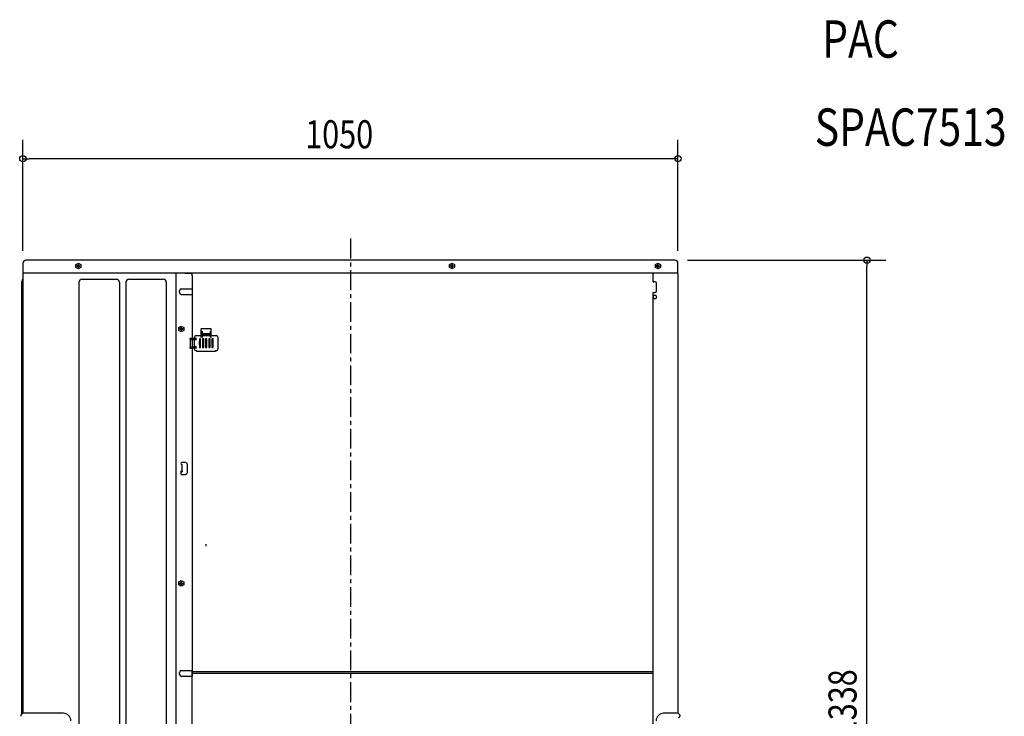
# Model space of a CAD drawing. Extents: x -530 to 1048, y -272 to 1724.
# Drawn here: x -530 to 1048, y 607 to 1724 of the extents above; entities that cross this region are included whole.
import ezdxf
from ezdxf.enums import TextEntityAlignment as Align

# ---------------------------------------------------------------- set-up
doc = ezdxf.new("R2010")
doc.units = 0
doc.linetypes.add('CENTER', pattern=[50.8, 31.75, -6.35, 6.35, -6.35])
doc.linetypes.add('CONTINOUS', pattern=[0])
for name, color, linetype in [('BASIS', 6, 'CONTINOUS'), ('DETAIL', 5, 'CONTINOUS'), ('ETC', 61, 'CONTINOUS'), ('OUTLINE', 3, 'CONTINOUS'), ('SIZE', 30, 'CONTINOUS')]:
    doc.layers.add(name, color=color, linetype=linetype)
doc.styles.get("Standard").update_dxf_attribs({"font": 'simplex.shx', "width": 0.8, "height": 45, "bigfont": 'bigfont.shx'})

msp = doc.modelspace()

# ---------------------------------------------------------------- linework, layer by layer
at = {"layer": 'BASIS', "linetype": 'CENTER'}
msp.add_line((0, 1372.5), (0, 0), dxfattribs=at)
at = {"layer": 'DETAIL', "linetype": 'Continuous'}
for p, q in [((-525, 1333), (-525, 1319.1)), ((-439.8, 1330.9), (-435.8, 1333.2)), ((-439.8, 1326.3), (-439.8, 1330.9)), ((-435.8, 1324), (-439.8, 1326.3)), ((-438.3, 1328.1), (-438.3, 1329.1)), ((-436.8, 1329.1), (-438.3, 1329.1)), ((-438.3, 1328.1), (-436.8, 1328.1)), ((-436.5, 1329.2), (-436.5, 1328)), ((-435.2, 1329.3), (-436.4, 1329.3)), ((-435.2, 1327.9), (-436.4, 1327.9)), ((-436.3, 1331.1), (-436.3, 1329.6)), ((-436.3, 1331.1), (-435.3, 1331.1)), ((-436.3, 1327.6), (-436.3, 1326.2)), ((-435.3, 1326.2), (-436.3, 1326.2)), ((-435.8, 1333.2), (-431.8, 1330.9)), ((-431.8, 1326.3), (-435.8, 1324)), ((-435.3, 1329.6), (-435.3, 1331.1)), ((-435.3, 1326.2), (-435.3, 1327.6)), ((-435.1, 1329.2), (-435.1, 1328)), ((-434.8, 1329.1), (-433.4, 1329.1)), ((-434.8, 1328.1), (-433.4, 1328.1)), ((-433.4, 1329.1), (-433.4, 1328.1)), ((-431.8, 1330.9), (-431.8, 1326.3)), ((159, 1330.9), (163, 1333.2)), ((159, 1326.3), (159, 1330.9)), ((163, 1324), (159, 1326.3)), ((160.5, 1328.1), (160.5, 1329.1)), ((162, 1329.1), (160.5, 1329.1)), ((160.5, 1328.1), (162, 1328.1)), ((162.3, 1329.2), (162.3, 1328)), ((163.6, 1329.3), (162.4, 1329.3)), ((163.6, 1327.9), (162.4, 1327.9)), ((162.5, 1331.1), (162.5, 1329.6)), ((162.5, 1331.1), (163.5, 1331.1)), ((162.5, 1327.6), (162.5, 1326.2)), ((163.5, 1326.2), (162.5, 1326.2)), ((163, 1333.2), (167, 1330.9)), ((167, 1326.3), (163, 1324)), ((163.5, 1329.6), (163.5, 1331.1)), ((163.5, 1326.2), (163.5, 1327.6)), ((163.7, 1329.2), (163.7, 1328)), ((164, 1329.1), (165.4, 1329.1)), ((164, 1328.1), (165.4, 1328.1)), ((165.4, 1329.1), (165.4, 1328.1)), ((167, 1330.9), (167, 1326.3)), ((488.8, 1330.9), (492.8, 1333.2)), ((488.8, 1326.3), (488.8, 1330.9)), ((492.8, 1324), (488.8, 1326.3)), ((490.3, 1328.1), (490.3, 1329.1)), ((491.8, 1329.1), (490.3, 1329.1)), ((490.3, 1328.1), (491.8, 1328.1)), ((492.1, 1329.2), (492.1, 1328)), ((493.4, 1329.3), (492.2, 1329.3)), ((493.4, 1327.9), (492.2, 1327.9)), ((492.3, 1331.1), (492.3, 1329.6)), ((492.3, 1331.1), (493.3, 1331.1)), ((492.3, 1327.6), (492.3, 1326.2)), ((493.3, 1326.2), (492.3, 1326.2)), ((492.8, 1333.2), (496.8, 1330.9)), ((496.8, 1326.3), (492.8, 1324)), ((493.3, 1329.6), (493.3, 1331.1)), ((493.3, 1326.2), (493.3, 1327.6)), ((493.5, 1329.2), (493.5, 1328)), ((493.8, 1329.1), (495.3, 1329.1)), ((493.8, 1328.1), (495.3, 1328.1)), ((495.3, 1329.1), (495.3, 1328.1)), ((496.8, 1330.9), (496.8, 1326.3)), ((525, 1319.1), (525, 1333)), ((-525, 1316.6), (-525, 611.4)), ((-524, 1317.6), (-524.3, 1317.8)), ((-524, 1317.6), (486.2, 1317.6)), ((-280, 1316.6), (-279.8, 1316.6)), ((-280, 1316.6), (-280, 207.2)), ((-279.8, 1317.6), (-279.8, 1316.6)), ((-265.5, 1317.6), (-265.5, 1316.6)), ((-256.5, 1316.6), (-265.5, 1316.6)), ((-253.5, 1313.6), (-253.5, 679.8)), ((485.2, 1316.6), (486.2, 1316.6)), ((485.2, 1303.4), (485.2, 1316.6)), ((486.2, 1317.6), (486.2, 1316.6)), ((486.2, 1317.6), (524, 1317.6)), ((524.3, 1317.8), (524, 1317.6)), ((525, 1316.6), (525, 611.4)), ((-527, 1303.4), (-527, 609.9)), ((-525.9, 1305.7), (-526.1, 1305.5)), ((-435, 1302.6), (-435, 262.6)), ((-370, 1302.6), (-370, 262.6)), ((-360, 1302.6), (-360, 262.6)), ((-295, 1302.6), (-295, 262.6)), ((488.2, 1303.4), (485.2, 1303.4)), ((485.2, 1303.4), (486.2, 1303.4)), ((490.7, 1288.9), (490.7, 1300.9)), ((-273.9, 1285.9), (-273.9, 1288.9)), ((-271, 1291.8), (-253.5, 1291.8)), ((-271, 1283), (-253.5, 1283)), ((-253.5, 1292), (-253.5, 1291.8)), ((-253.5, 1291.8), (-253.5, 1288.9)), ((-253.5, 1285.9), (-253.5, 1283)), ((-253.5, 1283), (-253.5, 1282.8)), ((-253.5, 1282.8), (-253.5, 680)), ((485.2, 1286.4), (487.6, 1286.4)), ((485.2, 1281.4), (485.2, 1286.4)), ((487.6, 1281.4), (485.2, 1281.4)), ((485.2, 1276.4), (485.2, 1281.4)), ((485.2, 1280.4), (485.2, 1281.4)), ((486, 1276.4), (486, 1281.4)), ((486, 1280.5), (486, 1281.4)), ((485.2, 678.4), (485.2, 1276.4)), ((485.2, 1276.4), (488.2, 1276.4)), ((-275, 1230), (-271, 1232.3)), ((-271, 1232.3), (-267, 1230)), ((-275, 1225.4), (-275, 1230)), ((-271, 1223.1), (-275, 1225.4)), ((-272, 1228.2), (-273.5, 1228.2)), ((-273.5, 1227.2), (-273.5, 1228.2)), ((-273.5, 1227.2), (-272, 1227.2)), ((-271.7, 1228.3), (-271.7, 1227.1)), ((-270.4, 1228.4), (-271.6, 1228.4)), ((-270.4, 1227), (-271.6, 1227)), ((-271.5, 1230.2), (-270.5, 1230.2)), ((-271.5, 1230.2), (-271.5, 1228.7)), ((-271.5, 1226.7), (-271.5, 1225.3)), ((-270.5, 1225.3), (-271.5, 1225.3)), ((-267, 1225.4), (-271, 1223.1)), ((-270.5, 1228.7), (-270.5, 1230.2)), ((-270.5, 1225.3), (-270.5, 1226.7)), ((-270.3, 1228.3), (-270.3, 1227.1)), ((-270, 1228.2), (-268.6, 1228.2)), ((-270, 1227.2), (-268.6, 1227.2)), ((-268.6, 1228.2), (-268.6, 1227.2)), ((-267, 1230), (-267, 1225.4)), ((-249.9, 1215.7), (-249.9, 1214.8)), ((-247, 1217.1), (-239, 1217.1)), ((-223, 1228), (-239, 1228)), ((-239, 1224), (-239, 1228)), ((-239, 1213.9), (-239, 1224)), ((-237, 1213.9), (-237, 1224)), ((-225, 1220), (-237, 1220)), ((-225, 1216.9), (-237, 1216.9)), ((-226, 1219.5), (-236, 1219.5)), ((-236, 1217.8), (-236, 1219.5)), ((-226, 1217.9), (-236, 1217.9)), ((-226, 1217.8), (-236, 1217.8)), ((-226, 1217.8), (-226, 1219.5)), ((-225, 1224), (-225, 1213.9)), ((-223, 1224), (-223, 1228)), ((-223, 1213.9), (-223, 1224)), ((-223, 1217.1), (-215, 1217.1)), ((-257, 1211), (-257, 1213)), ((-257, 1213), (-253, 1213)), ((-257, 1211), (-253, 1211)), ((-257, 1211), (-257, 1199)), ((-256.1, 1199), (-256.1, 1211)), ((-253, 1213), (-246.9, 1213)), ((-253, 1211), (-246.9, 1211)), ((-250, 1214.1), (-250, 1213)), ((-249.9, 1214.8), (-249.9, 1213.9)), ((-249.9, 1199), (-249.9, 1211)), ((-240, 1212), (-242, 1212)), ((-242, 1212), (-242, 1198)), ((-241.9, 1206), (-242, 1206)), ((-241.9, 1204.2), (-242, 1204.2)), ((-242, 1203.9), (-241.9, 1203.9)), ((-242, 1203.9), (-242, 1203.9)), ((-241.7, 1206), (-241.9, 1206)), ((-241.8, 1204.2), (-241.9, 1204.2)), ((-241.9, 1203.9), (-241.6, 1203.9)), ((-241.7, 1204.2), (-241.8, 1204.2)), ((-241.6, 1206), (-241.7, 1206)), ((-241.6, 1204.2), (-241.7, 1204.2)), ((-241.6, 1202), (-241.6, 1208)), ((-240, 1208), (-241.6, 1208)), ((-240, 1202), (-241.6, 1202)), ((-240, 1198), (-240, 1212)), ((-235, 1212), (-237, 1212)), ((-237, 1212), (-237, 1198)), ((-236.8, 1208), (-237, 1208)), ((-236.8, 1202), (-237, 1202)), ((-235, 1208), (-235.2, 1208)), ((-235, 1202), (-235.2, 1202)), ((-235, 1198), (-235, 1212)), ((-230, 1212), (-232, 1212)), ((-232, 1212), (-232, 1198)), ((-230, 1208), (-232, 1208)), ((-230, 1202), (-232, 1202)), ((-230, 1198), (-230, 1212)), ((-225, 1212), (-227, 1212)), ((-227, 1212), (-227, 1198)), ((-226.8, 1208), (-227, 1208)), ((-226.8, 1202), (-227, 1202)), ((-225, 1208), (-225.2, 1208)), ((-225, 1202), (-225.2, 1202)), ((-225, 1198), (-225, 1212)), ((-220, 1212), (-222, 1212)), ((-222, 1212), (-222, 1198)), ((-220, 1208), (-222, 1208)), ((-220, 1202), (-222, 1202)), ((-220, 1198), (-220, 1212)), ((-212, 1195.9), (-212, 1214.1)), ((-257, 1197), (-257, 1199)), ((-257, 1199), (-253, 1199)), ((-257, 1197), (-253, 1197)), ((-246.9, 1199), (-253, 1199)), ((-246.9, 1197), (-253, 1197)), ((-250, 1195.9), (-250, 1197)), ((-247, 1192.9), (-246, 1192.9)), ((-246, 1191.5), (-246, 1192.9)), ((-216, 1191.5), (-246, 1191.5)), ((-242, 1198), (-240, 1198)), ((-237, 1198), (-235, 1198)), ((-232, 1198), (-230, 1198)), ((-227, 1198), (-225, 1198)), ((-222, 1198), (-220, 1198)), ((-216, 1192.9), (-215, 1192.9)), ((-216, 1192.9), (-216, 1191.5)), ((-270.3, 1010.4), (-270.4, 1010.4)), ((-270.2, 1010.4), (-270.3, 1010.4)), ((-264.2, 1013.4), (-270.2, 1013.4)), ((-270.2, 1010.4), (-269.4, 1010.4)), ((-269.4, 1000.4), (-269.4, 1010.4)), ((-261.2, 997.4), (-261.2, 1010.4)), ((-271.7, 998.9), (-271.7, 995.9)), ((-270.4, 1000.4), (-270.3, 1000.4)), ((-270.3, 1000.4), (-270.2, 1000.4)), ((-270.2, 1000.4), (-269.4, 1000.4)), ((-270.2, 999.1), (-270.2, 1000.4)), ((-270.2, 999.1), (-270.2, 998.4)), ((-270.2, 998.4), (-269.4, 998.4)), ((-270.2, 994.4), (-264.2, 994.4)), ((-269.4, 999.1), (-269.4, 1000.4)), ((-269.4, 999.1), (-269.4, 998.4)), ((-231.9, 882.4), (-231.9, 879.4)), ((-275, 822), (-271, 824.3)), ((-275, 817.4), (-275, 822)), ((-271.5, 822.2), (-270.5, 822.2)), ((-271.5, 822.2), (-271.5, 820.7)), ((-271, 824.3), (-267, 822)), ((-270.5, 820.7), (-270.5, 822.2)), ((-267, 822), (-267, 817.4)), ((-271, 815.1), (-275, 817.4)), ((-272, 820.2), (-273.5, 820.2)), ((-273.5, 819.2), (-273.5, 820.2)), ((-273.5, 819.2), (-272, 819.2)), ((-271.7, 820.3), (-271.7, 819.1)), ((-270.4, 820.4), (-271.6, 820.4)), ((-270.4, 819), (-271.6, 819)), ((-271.5, 818.7), (-271.5, 817.3)), ((-270.5, 817.3), (-271.5, 817.3)), ((-267, 817.4), (-271, 815.1)), ((-270.5, 817.3), (-270.5, 818.7)), ((-270.3, 820.3), (-270.3, 819.1)), ((-270, 820.2), (-268.6, 820.2)), ((-270, 819.2), (-268.6, 819.2)), ((-268.6, 820.2), (-268.6, 819.2)), ((-271, 679.8), (-253.5, 679.8)), ((-253.5, 680), (-253.5, 679.8)), ((-253.5, 679.8), (-253.5, 676.9)), ((-253.5, 210.2), (-253.5, 679.8)), ((-273.9, 673.9), (-273.9, 676.9)), ((-271, 671), (-253.5, 671)), ((-253.5, 673.9), (-253.5, 676.9)), ((-253.5, 673.9), (-253.5, 671)), ((-253.5, 671), (-253.5, 670.8)), ((485.2, 99.8), (485.2, 678.4)), ((-528, 608.5), (-528, 606.6)), ((-525.6, 611.3), (-527.7, 609.2)), ((-460, 611.4), (-525.3, 611.4)), ((525.3, 611.4), (502, 611.4)), ((525.6, 611.3), (527.7, 609.2)), ((528, 608.5), (528, 606.6))]:
    msp.add_line(p, q, dxfattribs=at)
at = {"layer": 'DETAIL'}
for p, q in [((520, 1338), (-520, 1338)), ((-430, 1307.6), (-375, 1307.6)), ((-355, 1307.6), (-300, 1307.6)), ((-253.5, 678.2), (485.2, 678.2)), ((-253.5, 675.7), (485.2, 675.7))]:
    msp.add_line(p, q, dxfattribs=at)
at = {"layer": 'DETAIL', "linetype": 'Continuous'}
for centre, radius, start, end in [((-520, 1333), 5, 90.0001, 179.9999), ((-436.8, 1329.6), 0.5, 269.9994, 0.0006), ((-436.8, 1327.6), 0.5, 0.0013, 89.9987), ((-434.8, 1329.6), 0.5, 179.9987, 270.0013), ((-434.8, 1327.6), 0.5, 90.0006, 179.9994), ((162, 1329.6), 0.5, 269.9987, 0.0013), ((162, 1327.6), 0.5, 0.0006, 89.9994), ((164, 1329.6), 0.5, 179.9994, 270.0006), ((164, 1327.6), 0.5, 90.0013, 179.9987), ((491.8, 1329.6), 0.5, 269.9998, 0.0002), ((491.8, 1327.6), 0.5, 0.0016, 89.9984), ((493.8, 1329.6), 0.5, 179.9984, 270.0016), ((493.8, 1327.6), 0.5, 90.0002, 179.9998), ((520, 1333), 5, 0.0002, 89.9998), ((-523.5, 1319.1), 1.5, 179.999, 239.9997), ((-524, 1316.6), 1, 89.9989, 180.0011), ((-281, 1316.6), 1, 359.9985, 90.0015), ((-256.5, 1313.6), 3, 359.9995, 90.0005), ((524, 1316.6), 1, 0.0012, 89.9988), ((523.5, 1319.1), 1.5, 300.0006, 0.0007), ((-524, 1303.4), 3, 134.9996, 180.0001), ((-528, 1307.8), 3, 315.0006, 0.0006), ((488.2, 1300.9), 2.5, 0.0005, 89.9995), ((-271, 1288.9), 2.9, 89.9998, 179.9996), ((-271, 1285.9), 2.9, 179.9997, 269.9997), ((-272, 1228.7), 0.5, 269.9994, 0.0006), ((-272, 1226.7), 0.5, 0.0013, 89.9987), ((-270, 1228.7), 0.5, 179.9987, 270.0013), ((-270, 1226.7), 0.5, 90.0006, 179.9994), ((-270.2, 1011.9), 1.5, 90.0002, 262.3378), ((-264.2, 1010.4), 3, 0.0003, 89.9997), ((-270.2, 998.9), 1.5, 97.6622, 179.9986), ((-270.2, 995.9), 1.5, 179.9994, 270.0006), ((-264.2, 997.4), 3, 269.9996, 0.0004), ((-272, 820.7), 0.5, 269.9994, 0.0006), ((-270, 820.7), 0.5, 179.9987, 270.0013), ((-272, 818.7), 0.5, 0.0013, 89.9987), ((-270, 818.7), 0.5, 90.0006, 179.9994), ((-271, 676.9), 2.9, 90.0001, 179.9999), ((-271, 673.9), 2.9, 179.9999, 269.9998), ((-527, 608.5), 1, 134.9989, 179.9992), ((-525.3, 610.9), 0.5, 89.9984, 135.0009), ((-460, 599.4), 12, 360, 90), ((502, 599.4), 12, 90, 180), ((525.3, 610.9), 0.5, 44.9989, 90.0018), ((526, 606.6), 2, 270.0003, 359.9997), ((527, 608.5), 1, 0.0012, 45.0008)]:
    msp.add_arc(centre, radius, start, end, dxfattribs=at)
at = {"layer": 'DETAIL'}
for centre, radius, start, end in [((-430, 1302.6), 5, 90, 180), ((-375, 1302.6), 5, 0, 90), ((-355, 1302.6), 5, 90, 180), ((-300, 1302.6), 5, 0, 90), ((487.3, 1290.6), 4.21, 275.2069, 318.2957), ((487.8, 1278.3), 3.15, 36.6177, 93.4033), ((488.2, 1278.9), 2.48, 269.615, 30.4967), ((488.6, 1288.9), 2.1, 329.3902, 1.0673), ((-247, 1214.1), 2.99, 89.9665, 180.0327), ((-215, 1214), 3.04, 0.7588, 89.2409), ((-247, 1195.9), 2.99, 179.9673, 270.0335), ((-215, 1196), 3.02, 270.5406, 359.4585)]:
    msp.add_arc(centre, radius, start, end, dxfattribs=at)
at = {"layer": 'OUTLINE', "linetype": 'Continuous'}
for p, q in [((-525, 1333), (-525, 1319.1)), ((-439.8, 1330.9), (-435.8, 1333.2)), ((-439.8, 1326.3), (-439.8, 1330.9)), ((-435.8, 1324), (-439.8, 1326.3)), ((-438.3, 1328.1), (-438.3, 1329.1)), ((-436.8, 1329.1), (-438.3, 1329.1)), ((-438.3, 1328.1), (-436.8, 1328.1)), ((-436.5, 1329.2), (-436.5, 1328)), ((-435.2, 1329.3), (-436.4, 1329.3)), ((-435.2, 1327.9), (-436.4, 1327.9)), ((-436.3, 1331.1), (-436.3, 1329.6)), ((-436.3, 1331.1), (-435.3, 1331.1)), ((-436.3, 1327.6), (-436.3, 1326.2)), ((-435.3, 1326.2), (-436.3, 1326.2)), ((-435.8, 1333.2), (-431.8, 1330.9)), ((-431.8, 1326.3), (-435.8, 1324)), ((-435.3, 1329.6), (-435.3, 1331.1)), ((-435.3, 1326.2), (-435.3, 1327.6)), ((-435.1, 1329.2), (-435.1, 1328)), ((-434.8, 1329.1), (-433.4, 1329.1)), ((-434.8, 1328.1), (-433.4, 1328.1)), ((-433.4, 1329.1), (-433.4, 1328.1)), ((-431.8, 1330.9), (-431.8, 1326.3)), ((159, 1330.9), (163, 1333.2)), ((159, 1326.3), (159, 1330.9)), ((163, 1324), (159, 1326.3)), ((160.5, 1328.1), (160.5, 1329.1)), ((162, 1329.1), (160.5, 1329.1)), ((160.5, 1328.1), (162, 1328.1)), ((162.3, 1329.2), (162.3, 1328)), ((163.6, 1329.3), (162.4, 1329.3)), ((163.6, 1327.9), (162.4, 1327.9)), ((162.5, 1331.1), (162.5, 1329.6)), ((162.5, 1331.1), (163.5, 1331.1)), ((162.5, 1327.6), (162.5, 1326.2)), ((163.5, 1326.2), (162.5, 1326.2)), ((163, 1333.2), (167, 1330.9)), ((167, 1326.3), (163, 1324)), ((163.5, 1329.6), (163.5, 1331.1)), ((163.5, 1326.2), (163.5, 1327.6)), ((163.7, 1329.2), (163.7, 1328)), ((164, 1329.1), (165.4, 1329.1)), ((164, 1328.1), (165.4, 1328.1)), ((165.4, 1329.1), (165.4, 1328.1)), ((167, 1330.9), (167, 1326.3)), ((488.8, 1330.9), (492.8, 1333.2)), ((488.8, 1326.3), (488.8, 1330.9)), ((492.8, 1324), (488.8, 1326.3)), ((490.3, 1328.1), (490.3, 1329.1)), ((491.8, 1329.1), (490.3, 1329.1)), ((490.3, 1328.1), (491.8, 1328.1)), ((492.1, 1329.2), (492.1, 1328)), ((493.4, 1329.3), (492.2, 1329.3)), ((493.4, 1327.9), (492.2, 1327.9)), ((492.3, 1331.1), (492.3, 1329.6)), ((492.3, 1331.1), (493.3, 1331.1)), ((492.3, 1327.6), (492.3, 1326.2)), ((493.3, 1326.2), (492.3, 1326.2)), ((492.8, 1333.2), (496.8, 1330.9)), ((496.8, 1326.3), (492.8, 1324)), ((493.3, 1329.6), (493.3, 1331.1)), ((493.3, 1326.2), (493.3, 1327.6)), ((493.5, 1329.2), (493.5, 1328)), ((493.8, 1329.1), (495.3, 1329.1)), ((493.8, 1328.1), (495.3, 1328.1)), ((495.3, 1329.1), (495.3, 1328.1)), ((496.8, 1330.9), (496.8, 1326.3)), ((525, 1319.1), (525, 1333)), ((-525, 1316.6), (-525, 611.4)), ((-524, 1317.6), (-524.3, 1317.8)), ((-524, 1317.6), (486.2, 1317.6)), ((486.2, 1317.6), (524, 1317.6)), ((524.3, 1317.8), (524, 1317.6)), ((525, 1316.6), (525, 611.4)), ((-527, 1303.4), (-527, 609.9)), ((-525.9, 1305.7), (-526.1, 1305.5)), ((-528, 608.5), (-528, 606.6)), ((-525.6, 611.3), (-527.7, 609.2)), ((525.6, 611.3), (527.7, 609.2)), ((528, 608.5), (528, 606.6))]:
    msp.add_line(p, q, dxfattribs=at)
at = {"layer": 'OUTLINE'}
msp.add_line((520, 1338), (-520, 1338), dxfattribs=at)
at = {"layer": 'OUTLINE', "linetype": 'Continuous'}
for centre, radius, start, end in [((-520, 1333), 5, 90.0001, 179.9999), ((-436.8, 1329.6), 0.5, 269.9994, 0.0006), ((-436.8, 1327.6), 0.5, 0.0013, 89.9987), ((-434.8, 1329.6), 0.5, 179.9987, 270.0013), ((-434.8, 1327.6), 0.5, 90.0006, 179.9994), ((162, 1329.6), 0.5, 269.9987, 0.0013), ((162, 1327.6), 0.5, 0.0006, 89.9994), ((164, 1329.6), 0.5, 179.9994, 270.0006), ((164, 1327.6), 0.5, 90.0013, 179.9987), ((491.8, 1329.6), 0.5, 269.9998, 0.0002), ((491.8, 1327.6), 0.5, 0.0016, 89.9984), ((493.8, 1329.6), 0.5, 179.9984, 270.0016), ((493.8, 1327.6), 0.5, 90.0002, 179.9998), ((520, 1333), 5, 0.0002, 89.9998), ((-523.5, 1319.1), 1.5, 179.999, 239.9997), ((-524, 1316.6), 1, 89.9989, 180.0011), ((524, 1316.6), 1, 0.0012, 89.9988), ((523.5, 1319.1), 1.5, 300.0006, 0.0007), ((-524, 1303.4), 3, 134.9996, 180.0001), ((-528, 1307.8), 3, 315.0006, 0.0006), ((-527, 608.5), 1, 134.9989, 179.9992), ((-525.3, 610.9), 0.5, 89.9984, 135.0009), ((525.3, 610.9), 0.5, 44.9989, 90.0018), ((527, 608.5), 1, 0.0012, 45.0008)]:
    msp.add_arc(centre, radius, start, end, dxfattribs=at)
at = {"layer": 'SIZE', "linetype": 'Continuous'}
for p, q in [((-525, 1353), (-525, 1530.7)), ((525, 1353), (525, 1530.7)), ((-525, 1500.7), (-515, 1500.7)), ((515, 1500.7), (-515, 1500.7)), ((525, 1500.7), (515, 1500.7)), ((540, 1338), (857.9, 1338)), ((827.9, 1338), (827.9, 1328)), ((827.9, 10), (827.9, 1328))]:
    msp.add_line(p, q, dxfattribs=at)
for centre in [(-525, 1500.7), (525, 1500.7), (827.9, 1338)]:
    msp.add_circle(centre, 5, dxfattribs=at)

# ---------------------------------------------------------------- texts
at = {"layer": 'ETC', "linetype": 'Continuous', "width": 0.8}
for s, p in [('PAC', (756, 1643.8)), ('SPAC7513', (744.2, 1502.5))]:
    msp.add_text(s, height=60, dxfattribs=at).set_placement(p, align=Align.BOTTOM_LEFT)
at = {"layer": 'SIZE', "width": 0.8}
msp.add_text('1050', height=45, dxfattribs=at).set_placement((-72.5, 1503.3), align=Align.BOTTOM_LEFT)
msp.add_text('1338', height=45, rotation=90, dxfattribs=at).set_placement((825.3, 573), align=Align.BOTTOM_LEFT)

doc.saveas('drawing.dxf')
